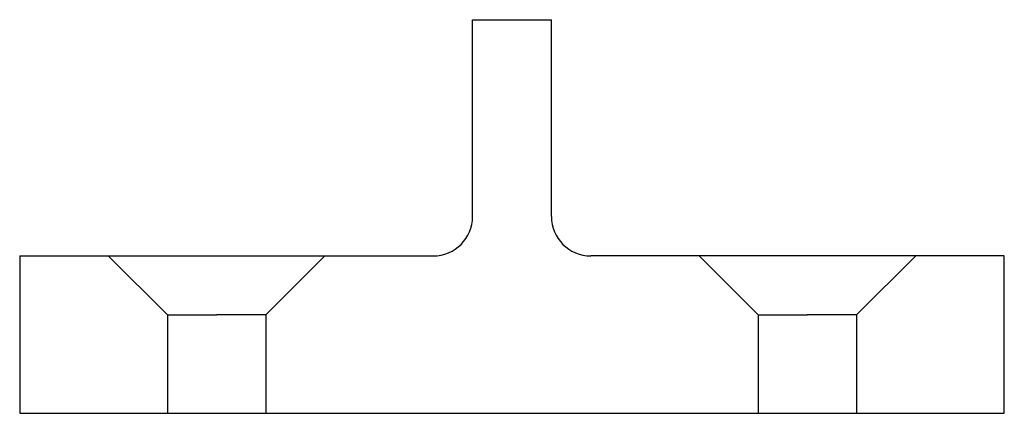
# Model space of a CAD drawing. Units: millimetres. Extents: x -18643.5 to -18593.5, y -4239.4 to -4219.4.
import ezdxf

# ---------------------------------------------------------------- set-up
doc = ezdxf.new("R2010")
doc.units = ezdxf.units.MM
doc.header["$LTSCALE"] = 16
doc.layers.add('cache', color=1, linetype='Continuous')
doc.layers.add('coulissant', color=7, linetype='Continuous')

msp = doc.modelspace()

# ---------------------------------------------------------------- linework, layer by layer
at = {"layer": 'cache'}
for p, q in [((-18635.972, -4234.446), (-18638.972, -4231.446)), ((-18630.972, -4234.446), (-18627.972, -4231.446)), ((-18605.972, -4234.446), (-18608.972, -4231.446)), ((-18600.972, -4234.446), (-18597.972, -4231.446)), ((-18635.972, -4234.446), (-18635.972, -4239.446)), ((-18635.972, -4234.446), (-18633.472, -4234.446)), ((-18630.972, -4234.446), (-18633.472, -4234.446)), ((-18630.972, -4234.446), (-18630.972, -4239.446)), ((-18605.972, -4234.446), (-18603.472, -4234.446)), ((-18605.972, -4234.446), (-18605.972, -4239.446)), ((-18600.972, -4234.446), (-18603.472, -4234.446)), ((-18600.972, -4234.446), (-18600.972, -4239.446))]:
    msp.add_line(p, q, dxfattribs=at)
at = {"layer": 'coulissant'}
for p, q in [((-18620.472, -4229.446), (-18620.472, -4219.446)), ((-18620.472, -4219.446), (-18616.472, -4219.446)), ((-18616.472, -4229.446), (-18616.472, -4219.446)), ((-18643.472, -4231.446), (-18643.472, -4239.446)), ((-18643.472, -4231.446), (-18622.472, -4231.446)), ((-18593.472, -4231.446), (-18614.472, -4231.446)), ((-18593.472, -4239.446), (-18593.472, -4231.446)), ((-18643.472, -4239.446), (-18593.472, -4239.446))]:
    msp.add_line(p, q, dxfattribs=at)
for centre, start, end in [((-18622.472, -4229.446), 270, 0), ((-18614.472, -4229.446), 180, 270)]:
    msp.add_arc(centre, 2, start, end, dxfattribs=at)

doc.saveas('drawing.dxf')
